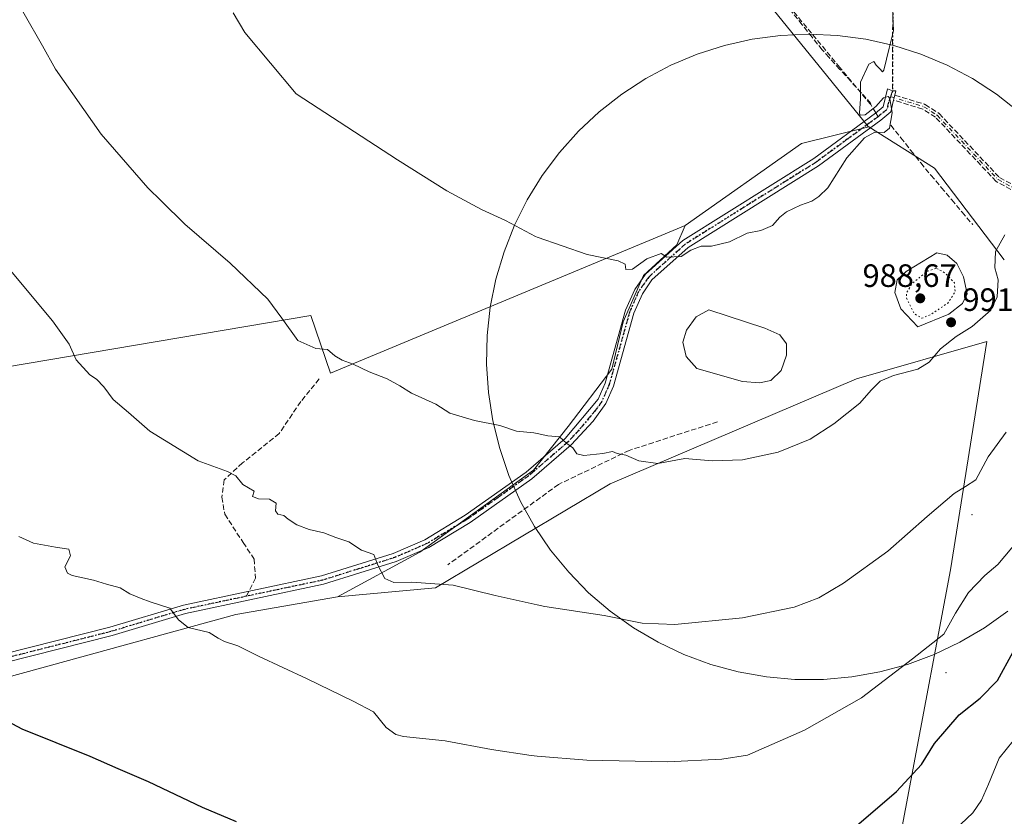
# Model space of a CAD drawing. Units: metres. Extents: x 593647 to 597085, y 4740635 to 4742996.
# Drawn here: x 594242 to 594547, y 4741779 to 4742025 of the extents above; entities that cross this region are included whole.
import ezdxf

# ---------------------------------------------------------------- set-up
doc = ezdxf.new("R2010")
doc.units = ezdxf.units.M
doc.header["$MEASUREMENT"] = 0
for name, pattern in [('DGN Style 3', [2.307223458686699, 1.648016756204785, -0.6592067024819142]), ('DGN Style 4', [2.6384748266838614, 1.318413404963828, -0.6592067024819142, 0.001648016756204785, -0.6592067024819142]), ('DGN Style 5', [1.1536117293433497, 0.4944050268614355, -0.6592067024819142])]:
    doc.linetypes.add(name, pattern=pattern)
for name, color, linetype, lineweight in [('Arbolado forestal CxS', 92, 'Continuous', 0), ('Camino eje', 30, 'DGN Style 4', 13), ('Centroide de Edificación ligera', 7, 'Continuous', 0), ('Cultivos herbáceos CxS', 92, 'Continuous', 0), ('Curva de nivel maestra', 30, 'Continuous', 30), ('Curva de nivel normal', 30, 'Continuous', 0), ('Curva de nivel normal depresión', 30, 'DGN Style 5', 0), ('Espacio natural protegido', 121, 'Continuous', 13), ('Espacio natural protegido CxS', 121, 'Continuous', 0), ('Estanque Cxs', 5, 'Continuous', 0), ('Muro lineal', 1, 'DGN Style 3', 13), ('Pastizal CxS', 92, 'Continuous', 0), ('Pista no pavimentada Cxs', 111, 'Continuous', 0), ('Pista no pavimentada eje', 91, 'DGN Style 4', 0), ('Punto de cota en terreno', 7, 'Continuous', 0), ('Ruta', 7, 'DGN Style 5', 30), ('Rótulo de punto de cota en terreno', 7, 'Continuous', 0), ('Senda', 7, 'DGN Style 3', 0), ('Senda no paivmentada conexión', 7, 'DGN Style 3', 0)]:
    doc.layers.add(name, color=color, linetype=linetype, lineweight=lineweight)
doc.styles.add('Style-Arial', font='txt')

# ---------------------------------------------------------------- blocks, each defined once
blk = doc.blocks.new('5PATER')
at = {"layer": 'Punto de cota en terreno', "linetype": 'Continuous', "lineweight": 0}
h = blk.add_hatch(color=51, dxfattribs=at)
edge = h.paths.add_edge_path()
edge.add_ellipse((0, 0), major_axis=(-0.1095731443231308, -0.1110710700762829), ratio=0.9994222409660322, start_angle=0, end_angle=360)

msp = doc.modelspace()

# ---------------------------------------------------------------- linework, layer by layer
at = {"layer": 'Arbolado forestal CxS', "color": 92, "linetype": 'Continuous', "lineweight": 0}
for points in [[(594079.7713000001, 4741902.9257, 969.5489999999991), (594098.8618999999, 4741899.388300001, 971.5286999999954), (594108.9354999998, 4741897.521500001, 972.3775000000023), (594146.7390999999, 4741898.6021, 975.4888000000066), (594203.1946999999, 4741911.8433, 980.4597000000067), (594332.0736999996, 4741933.6657, 990.7353000000004), (594338.2247000001, 4741915.804500001, 989.5219999999972), (594448.1180999996, 4741961.5579, 995.798299999995), (594445.5773, 4741955.540899999, 995.3954999999987), (594435.2701000003, 4741946.026900001, 994.8773999999976), (594428.9275000002, 4741931.755899999, 993.8006000000023), (594425.3592999997, 4741917.088500001, 992.5160999999936), (594411.8805000001, 4741899.2499, 990.5546000000032), (594401.1769000003, 4741885.771700001, 989.1407999999938), (594365.8953, 4741860.401500001, 986.0809000000008), (594340.4086999996, 4741846.523499999, 983.5359000000027), (594308.9013, 4741841.070499999, 981.3117000000057), (594194.5192999998, 4741809.613700001, 973.2409999999946), (594189.4216999998, 4741808.4257, 973.0390999999945), (594143.9231000004, 4741797.825300001, 970.2920000000014), (594100.5632999997, 4741793.551899999, 967.4364999999962), (594008.7861000003, 4741788.195699999, 959.4274000000006)], [(594079.7713000001, 4741902.9257, 969.5489999999991), (594098.8618999999, 4741899.388300001, 971.5286999999954), (594108.9354999998, 4741897.521500001, 972.3775000000023), (594146.7390999999, 4741898.6021, 975.4888000000066), (594203.1946999999, 4741911.8433, 980.4597000000067), (594332.0736999996, 4741933.6657, 990.7353000000004), (594338.2247000001, 4741915.804500001, 989.5219999999972), (594448.1180999996, 4741961.5579, 995.798299999995)], [(594448.1180999996, 4741961.5579, 995.798299999995), (594445.5773, 4741955.540899999, 995.3954999999987), (594435.2701000003, 4741946.026900001, 994.8773999999976), (594428.9275000002, 4741931.755899999, 993.8006000000023), (594425.3592999997, 4741917.088500001, 992.5160999999936), (594411.8805000001, 4741899.2499, 990.5546000000032), (594401.1769000003, 4741885.771700001, 989.1407999999938), (594365.8953, 4741860.401500001, 986.0809000000008), (594340.4086999996, 4741846.523499999, 983.5359000000027)], [(594340.4086999996, 4741846.523499999, 983.5359000000027), (594308.9013, 4741841.070499999, 981.3117000000057), (594194.5192999998, 4741809.613700001, 973.2409999999946), (594189.4216999998, 4741808.4257, 973.0390999999945), (594143.9231000004, 4741797.825300001, 970.2920000000014), (594100.5632999997, 4741793.551899999, 967.4364999999962), (594008.7861000003, 4741788.195699999, 959.4274000000006), (593924.3701, 4741784.004899999, 950.3062000000064)]]:
    msp.add_polyline3d(points, dxfattribs=at)
at = {"layer": 'Camino eje', "color": 30, "linetype": 'DGN Style 4', "lineweight": 13}
msp.add_polyline3d([(594511.8075000001, 4742001.502499999, 995.777700000006), (594522.1001000004, 4741998.360099999, 993.9314000000013), (594526.2600999996, 4741995.700099999, 993.4376000000049), (594545.1001000004, 4741975.7601, 990.8656000000047), (594549.5000999998, 4741973.4301, 990.3029999999999), (594551.9301000005, 4741974.090100001, 990.0910000000005), (594554.5900999998, 4741976.690099999, 989.8888000000006), (594573.2401000002, 4742016.800100001, 986.4504000000015), (594574.2500999998, 4742022.610099999, 985.8399999999965), (594573.6401000004, 4742044.1601, 985.3359999999958), (594575.0601000005, 4742049.2601, 985.6879000000046), (594578.0000999998, 4742053.970100001, 985.2474999999978), (594588.4501, 4742067.3101, 981.8459000000003), (594599.7500999998, 4742086.860099999, 980.6506999999983), (594606.0000999998, 4742095.870100001, 980.366399999999), (594628.4901000002, 4742112.0101, 978.8427999999985)], dxfattribs=at)
at = {"layer": 'Centroide de Edificación ligera', "color": 7, "linetype": 'Continuous', "lineweight": 0}
for p in [(594537, 4741872, 983.9303000000073), (594529, 4741823, 978.6092000000064)]:
    msp.add_point(p, dxfattribs=at)
at = {"layer": 'Cultivos herbáceos CxS', "color": 92, "linetype": 'Continuous', "lineweight": 0, "extrusion": (0.0495853403616176, -0.0821894809110356, 0.9953824306510525), "elevation": -359272.246548283, "flags": 128}
msp.add_lwpolyline([(2958635.44530614, 3735950.481986687), (2958614.865660366, 3735956.930667237), (2958570.877565739, 3735953.799046278)], dxfattribs=at)
at = {"layer": 'Cultivos herbáceos CxS', "color": 92, "linetype": 'Continuous', "lineweight": 0}
for points in [[(594244.5380999995, 4742250.9691, 996.8059999999969), (594248.3104999998, 4742199.9101, 995.2924999999959), (594334.4225000005, 4742222.022299999, 1003.185400000002), (594349.2039000001, 4742218.540100001, 1003.866599999994), (594359.7235000003, 4742200.3247, 1003.904399999999), (594362.8317, 4742171.165899999, 1002.792499999996), (594382.2465000004, 4742156.6799, 1003.017099999997), (594425.0676999995, 4742159.558900001, 1003.4853), (594435.0415000003, 4742149.7105, 1002.971600000005), (594456.2987000003, 4742129.8509, 1001.801800000001), (594468.1227000002, 4742114.7849, 1000.594299999997), (594474.0056999996, 4742073.610900001, 999.3139999999986), (594471.3847000003, 4742033.4981, 998.466499999995), (594504.8139000004, 4741992.2709, 995.4890000000015), (594505.1092999997, 4741992.084899999, 995.4799000000058), (594484.1722999997, 4741986.950099999, 996.0988999999972), (594448.1180999996, 4741961.5579, 995.798299999995), (594338.2247000001, 4741915.804500001, 989.5219999999972), (594332.0736999996, 4741933.6657, 990.7353000000004), (594203.1946999999, 4741911.8433, 980.4597000000067), (594146.7390999999, 4741898.6021, 975.4888000000066), (594108.9354999998, 4741897.521500001, 972.3775000000023), (594098.8618999999, 4741899.388300001, 971.5286999999954), (594079.7713000001, 4741902.9257, 969.5489999999991)], [(594505.1092999997, 4741992.084899999, 995.4799000000058), (594504.8139000004, 4741992.2709, 995.4890000000015), (594471.3847000003, 4742033.4981, 998.466499999995), (594474.0056999996, 4742073.610900001, 999.3139999999986), (594468.1227000002, 4742114.7849, 1000.594299999997), (594456.2987000003, 4742129.8509, 1001.801800000001), (594435.0415000003, 4742149.7105, 1002.971600000005), (594425.0676999995, 4742159.558900001, 1003.4853), (594382.2465000004, 4742156.6799, 1003.017099999997), (594362.8317, 4742171.165899999, 1002.792499999996), (594359.7235000003, 4742200.3247, 1003.904399999999), (594349.2039000001, 4742218.540100001, 1003.866599999994), (594334.4225000005, 4742222.022299999, 1003.185400000002), (594248.3104999998, 4742199.9101, 995.2924999999959), (594244.5380999995, 4742250.9691, 996.8059999999969)], [(594079.7713000001, 4741902.9257, 969.5489999999991), (594098.8618999999, 4741899.388300001, 971.5286999999954), (594108.9354999998, 4741897.521500001, 972.3775000000023), (594146.7390999999, 4741898.6021, 975.4888000000066), (594203.1946999999, 4741911.8433, 980.4597000000067), (594332.0736999996, 4741933.6657, 990.7353000000004), (594338.2247000001, 4741915.804500001, 989.5219999999972), (594448.1180999996, 4741961.5579, 995.798299999995)], [(594008.7861000003, 4741788.195699999, 959.4274000000006), (594100.5632999997, 4741793.551899999, 967.4364999999962), (594143.9231000004, 4741797.825300001, 970.2920000000014), (594189.4216999998, 4741808.4257, 973.0390999999945), (594194.5192999998, 4741809.613700001, 973.2409999999946), (594308.9013, 4741841.070499999, 981.3117000000057), (594340.4086999996, 4741846.523499999, 983.5359000000027), (594370.7956999998, 4741849.276500001, 985.2915000000067), (594424.8509000001, 4741881.546900001, 989.5145000000049), (594501.2534999996, 4741914.0701, 991.2418000000034), (594541.6886999998, 4741925.658700001, 989.1857000000019), (594530.3591, 4741854.928900001, 982.584600000002), (594505.7903000005, 4741724.320499999, 969.3217000000004)], [(594532.3265000005, 4741588.893100001, 950.5973999999987), (594511.2679000003, 4741592.262900001, 952.612500000003), (594473.7982999999, 4741596.426700001, 954.3815999999933), (594412.3888999998, 4741605.7949, 955.1545999999945), (594384.1889000004, 4741616.288100001, 956.2185000000027), (594373.2953000005, 4741681.860900001, 965.0791000000027), (594462.1475000001, 4741672.7543, 964.915599999993), (594501.8835000005, 4741672.5189, 963.4545999999974), (594508.9347000001, 4741677.141899999, 963.2853000000032), (594505.7903000005, 4741724.320499999, 969.3217000000004), (594530.3591, 4741854.928900001, 982.584600000002), (594541.6886999998, 4741925.658700001, 989.1857000000019), (594501.2534999996, 4741914.0701, 991.2418000000034), (594424.8509000001, 4741881.546900001, 989.5145000000049), (594370.7956999998, 4741849.276500001, 985.2915000000067), (594340.4086999996, 4741846.523499999, 983.5359000000027)], [(594340.4086999996, 4741846.523499999, 983.5359000000027), (594308.9013, 4741841.070499999, 981.3117000000057), (594194.5192999998, 4741809.613700001, 973.2409999999946), (594189.4216999998, 4741808.4257, 973.0390999999945), (594143.9231000004, 4741797.825300001, 970.2920000000014), (594100.5632999997, 4741793.551899999, 967.4364999999962), (594008.7861000003, 4741788.195699999, 959.4274000000006), (593924.3701, 4741784.004899999, 950.3062000000064)]]:
    msp.add_polyline3d(points, dxfattribs=at)
at = {"layer": 'Curva de nivel maestra', "color": 30, "linetype": 'Continuous', "lineweight": 30, "elevation": 975, "flags": 128}
for points in [[(594492.5199999996, 4741768.200099999), (594513.5899999999, 4741786.1801), (594521.3799999999, 4741794.600099999), (594525.4100000003, 4741801.130100001), (594533.04, 4741809.950099999), (594539.5899999999, 4741815.090100001), (594544.9000000004, 4741820.610099999), (594549.8300000001, 4741829.540100001)], [(594230.8799999999, 4741811.8201), (594242.5700000003, 4741805.640100001), (594263.5800000001, 4741797.220100001), (594272.25, 4741793.3201), (594281.7000000002, 4741789.300100001), (594298.3799999999, 4741781.350099999), (594308.9699999997, 4741776.960100001)]]:
    msp.add_lwpolyline(points, dxfattribs=at)
at = {"layer": 'Curva de nivel normal', "color": 30, "linetype": 'Continuous', "lineweight": 0, "flags": 128}
for points, elevation in [([(594237.54, 4742037.1801), (594248.9400000004, 4742017.2301), (594252.9800000006, 4742010.020099999), (594267.1600000003, 4741989.9001), (594281.5800000001, 4741973.2501), (594285.8499999996, 4741969.140100001), (594293.0199999996, 4741962.0001), (594307.0899999999, 4741949.9001), (594318.7400000002, 4741938.780099999), (594323.0899999999, 4741932.9001), (594328.0999999996, 4741925.920100001), (594333.6799999997, 4741923.5001), (594337.25, 4741923.120100001), (594339.5999999996, 4741921.210100001), (594341.8200000003, 4741919.800100001), (594345.2699999996, 4741918.600099999), (594350.2199999997, 4741916.1801), (594355.7999999998, 4741914.090100001), (594359.6500000004, 4741911.940099999), (594363.2800000003, 4741909.5801), (594370.8899999997, 4741906.1801), (594375.1600000003, 4741903.450099999), (594382.7999999998, 4741901.120100001), (594390.7199999997, 4741899.600099999), (594395.9000000004, 4741897.880100001), (594401.2400000002, 4741897.3201), (594402.2834999999, 4741897.106100001), (594405.5800000001, 4741896.4301), (594409.2000000002, 4741896.090100001), (594411.4100000003, 4741893.9801), (594413.3700000001, 4741892.6801), (594414.5599999996, 4741890.860099999), (594416.7400000002, 4741890.300100001), (594422.6299999999, 4741890.960100001), (594425.6399999997, 4741891.5001), (594427.0700000003, 4741890.9101), (594429.7699999996, 4741890.420100001), (594433.8200000003, 4741888.6801), (594439.6699999999, 4741887.800100001), (594448.0599999996, 4741889.360099999), (594456.5099999999, 4741888.640100001), (594465.9500000002, 4741888.9301), (594476.9299999997, 4741891.380100001), (594486.8300000001, 4741895.380100001), (594494.25, 4741900.0701), (594502.25, 4741906.5701), (594505.75, 4741910.5001), (594508.5999999996, 4741913.290100001), (594512.7599999999, 4741915.140100001), (594520.2599999999, 4741917.020099999), (594523.7999999998, 4741919.2401), (594527.2300000006, 4741923.4001), (594532.1399999997, 4741927.210100001), (594537.1100000005, 4741930.2501), (594542.8499999996, 4741935.290100001), (594544.8799999999, 4741939.5001), (594545.1399999997, 4741944.7501), (594544.1500000004, 4741948.440099999), (594544.29, 4741953.4801), (594547.2000000002, 4741958.690099999)], 990.0000000000002), ([(594308, 4742027.440099999), (594311.6699999999, 4742021.3101), (594327.5800000001, 4742002.340100001), (594358.9400000004, 4741981.950099999), (594374.2800000003, 4741972.3301), (594385.0199999996, 4741966.520099999), (594392.4699999997, 4741963.110099999), (594401.7199999997, 4741958.130100001), (594402.2834999999, 4741957.9334), (594417.7599999999, 4741952.530099999), (594427.3399999999, 4741950.630100001), (594429.5800000001, 4741949.5801), (594429.7599999999, 4741947.890100001), (594431.8300000001, 4741948.0701), (594436.2800000003, 4741951.190099999), (594440.7100000001, 4741952.9101), (594442.4500000002, 4741951.7401), (594446.8799999999, 4741951.920100001), (594449.8600000005, 4741953.890100001), (594453.0499999998, 4741955.1801), (594456.2800000003, 4741955.170100001), (594461.8899999997, 4741956.450099999), (594467.3200000003, 4741959.1801), (594471.5800000001, 4741959.960100001), (594475.25, 4741961.540100001), (594477.4600000001, 4741964.1801), (594479.54, 4741965.8101), (594483.8700000001, 4741967.850099999), (594487.3499999996, 4741969.120100001), (594489.5800000001, 4741970.530099999), (594492.3799999999, 4741973.2401), (594498.2400000002, 4741982.5001), (594503.7000000002, 4741988.7601), (594506.9699999997, 4741990.4901), (594509.8099999996, 4741990.3301), (594511.5, 4741991.700099999), (594512.2599999999, 4741996.440099999), (594511.6200000001, 4742000.920100001), (594511.0499999998, 4742001.5001), (594509.6399999997, 4742001.1501), (594507.25, 4741998.420100001), (594503.9100000003, 4741995.890100001), (594502.4199999999, 4741995.7501), (594502.1399999997, 4741996.4001), (594502.4699999997, 4742000.7601), (594502.4699999997, 4742005.970100001), (594505.0999999996, 4742011.5601), (594506.5700000003, 4742012.4101), (594507.2999999998, 4742011.2601), (594508.4299999997, 4742010.0601), (594509.25, 4742009.120100001), (594509.7000000002, 4742009.690099999), (594511.3799999999, 4742016.540100001), (594512.7300000006, 4742021.870100001), (594512.4500000002, 4742028.870100001)], 995), ([(594238.4600000001, 4741948.2601), (594252.0899999999, 4741932.0101), (594257.1900000004, 4741924.8201), (594259.3799999999, 4741919.960100001), (594263.6299999999, 4741915.290100001), (594265.6399999997, 4741913.960100001), (594267.9500000002, 4741911.5701), (594270.8600000005, 4741907.6501), (594275.5599999996, 4741903.6501), (594282.1900000004, 4741897.8201), (594297.1500000004, 4741888.640100001), (594306.3099999996, 4741885.390100001), (594308.8200000003, 4741884.0601), (594311.0800000001, 4741881.370100001), (594314.5199999996, 4741879.300100001), (594313.9800000006, 4741877.5801), (594315.8799999999, 4741876.850099999), (594319.2999999998, 4741876.7501), (594321.3200000003, 4741875.520099999), (594321.1399999997, 4741873.1801), (594321.8600000005, 4741872.170100001), (594323.7300000006, 4741871.770099999), (594325.0899999999, 4741870.600099999), (594327.7300000006, 4741868.880100001), (594331.5700000003, 4741867.4101), (594336.1600000003, 4741866.3301), (594339.8200000003, 4741864.940099999), (594343.9100000003, 4741863.550100001), (594347.7999999998, 4741860.960100001), (594351.5999999996, 4741859.690099999), (594352.9199999999, 4741856.300100001), (594355.0300000003, 4741852.2401), (594357.8200000003, 4741851.0001), (594363.4400000004, 4741851.0701), (594376.2100000001, 4741850.120100001), (594389.29, 4741846.9001), (594402.2834999999, 4741844.0681), (594404.6600000003, 4741843.550100001), (594423.0300000003, 4741840.720100001), (594434.7800000003, 4741838.4001), (594444.9100000003, 4741837.950099999), (594465.9100000003, 4741840.030099999), (594481.9100000003, 4741843.280099999), (594489.5800000001, 4741846.190099999), (594497.25, 4741850.790100001), (594510.9199999999, 4741860.6501), (594523.0999999996, 4741871.440099999), (594531.5300000003, 4741878.520099999), (594535.0599999996, 4741880.7301), (594538.1799999997, 4741882.8201), (594542.0199999996, 4741889.850099999), (594547.5899999999, 4741897.5801)], 985), ([(594241.5599999996, 4741865.2301), (594246.1500000004, 4741863.1501), (594252.9400000004, 4741861.870100001), (594257.1200000001, 4741861.3201), (594257.5999999996, 4741859.2301), (594255.8700000001, 4741855.770099999), (594256.6799999997, 4741853.880100001), (594258.1200000001, 4741853.170100001), (594264.7800000003, 4741851.7401), (594268.8300000001, 4741850.460100001), (594273.0499999998, 4741849.300100001), (594275.9900000002, 4741847.450099999), (594279.4800000006, 4741846.0601), (594282.3099999996, 4741844.940099999), (594288.4000000004, 4741843.030099999), (594291.0999999996, 4741839.390100001), (594294.0899999999, 4741837.020099999), (594300.5599999996, 4741835.4301), (594303.3600000005, 4741833.7501), (594305.3899999997, 4741832.710100001), (594309.4600000001, 4741831.3201), (594315.8600000005, 4741828.100099999), (594330.9600000001, 4741821.1601), (594345.1900000004, 4741814.190099999), (594351.5, 4741810.9101), (594355.4800000006, 4741806.0601), (594358.4100000003, 4741803.9001), (594360.8600000005, 4741803.280099999), (594373.7000000002, 4741801.940099999), (594388.0899999999, 4741799.200099999), (594400.3799999999, 4741797.340100001), (594402.2834999999, 4741797.189400001), (594417.6799999997, 4741795.970100001), (594442.6500000004, 4741795.370100001), (594459.4500000002, 4741796.2401), (594467.4800000006, 4741797.440099999), (594485.0800000001, 4741805.2301), (594502.75, 4741815.280099999), (594518.5899999999, 4741827.340100001), (594528.2599999999, 4741834.9801), (594531.9199999999, 4741841.440099999), (594535.9199999999, 4741847.9001), (594541.0700000003, 4741853.090100001), (594545.0300000003, 4741856.5701), (594552.1100000005, 4741864.9301)], 980), ([(594533.5499999998, 4741776.0701), (594537.3300000001, 4741779.5801), (594539.9500000002, 4741783.520099999), (594542.1799999997, 4741788.540100001), (594545.4299999997, 4741796.540100001), (594549.8200000003, 4741801.870100001)], 970)]:
    msp.add_lwpolyline(points, dxfattribs=dict(at, elevation=elevation))
at = {"layer": 'Curva de nivel normal depresión', "color": 30, "linetype": 'DGN Style 5', "lineweight": 0, "elevation": 990, "flags": 128}
msp.add_lwpolyline([(594525.8799999999, 4741948.3201), (594522.9699999997, 4741947.2601), (594518.5, 4741943.600099999), (594516.8099999996, 4741940.7601), (594516.75, 4741939.1601), (594519.1200000001, 4741934.210100001), (594521.5, 4741932.860099999), (594524.1699999999, 4741933.890100001), (594529.5599999996, 4741937.540100001), (594531.8099999996, 4741940.950099999), (594531.5899999999, 4741943.7501), (594528.7699999996, 4741946.840100001), (594525.8799999999, 4741948.3201)], dxfattribs=at)
at = {"layer": 'Espacio natural protegido', "color": 121, "linetype": 'Continuous', "lineweight": 13, "flags": 128}
for points in [[(594490.9650000005, 4741820.9182), (594482.1184000017, 4741820.9182), (594473.306300002, 4741821.700099999), (594464.5978000008, 4741823.257700002), (594456.0610999995, 4741825.578900001), (594447.7629000003, 4741828.645400003), (594439.7683000007, 4741832.4334), (594432.1397000003, 4741836.913100002), (594424.936800001, 4741842.049499999), (594418.2161000017, 4741847.802400002), (594412.0302000009, 4741854.126800003), (594406.4274000007, 4741860.9731), (594401.4515000012, 4741868.287800001), (594397.1417000015, 4741876.013600001), (594393.5314999998, 4741884.090200001), (594390.6493000013, 4741892.454099999), (594388.5175000011, 4741901.0401), (594387.152900001, 4741909.780900001), (594386.5662000005, 4741918.6081), (594386.7619000013, 4741927.452600002), (594387.7385, 4741936.245200003), (594389.4884000013, 4741944.917099999), (594391.9977999999, 4741953.400399999), (594395.2472000006, 4741961.628699998), (594399.2110999998, 4741969.537600001), (594403.8585, 4741977.065199999), (594409.1530000007, 4741984.152700001), (594415.0532000014, 4741990.744499999), (594421.5128000015, 4741996.789), (594428.4814000003, 4742002.238999999), (594435.904400002, 4742007.051800001), (594443.7237000003, 4742011.189699999), (594451.8781000011, 4742014.620300001), (594460.3038000019, 4742017.316799998), (594468.9348000007, 4742019.2581), (594477.7037000018, 4742020.429000001), (594486.5417, 4742020.8203), (594495.3797000003, 4742020.429000001), (594504.1486000014, 4742019.2581), (594512.7796000001, 4742017.316799998), (594521.205300001, 4742014.620300001), (594529.3597000017, 4742011.189699999), (594537.1790000001, 4742007.051800001), (594544.6020000017, 4742002.238999999), (594551.5706000006, 4741996.789)], [(594548.146600001, 4741842.049499999), (594540.9437000018, 4741836.913100002), (594533.3151000014, 4741832.4334), (594525.3204000008, 4741828.645400003), (594517.0223000003, 4741825.578900001), (594508.4856000014, 4741823.257700002), (594499.7771000002, 4741821.700099999), (594490.9650000005, 4741820.9182)]]:
    msp.add_lwpolyline(points, dxfattribs=at)
at = {"layer": 'Espacio natural protegido CxS', "color": 121, "linetype": 'Continuous', "lineweight": 0, "flags": 128}
msp.add_lwpolyline([(594548.1466000006, 4741842.049500001), (594540.9436999991, 4741836.913100001), (594533.3151000009, 4741832.433399999), (594525.3204000002, 4741828.645400002), (594517.0222999997, 4741825.5789), (594508.4856000007, 4741823.257700001), (594499.7770999996, 4741821.700099999), (594490.9649999999, 4741820.918199999), (594482.1184000011, 4741820.918199999), (594473.3062999992, 4741821.700099999), (594464.5978000002, 4741823.257700001), (594456.0610999989, 4741825.5789), (594447.7628999997, 4741828.645400002), (594439.7683000001, 4741832.433399999), (594432.1396999997, 4741836.913100001), (594424.9368000004, 4741842.049500001), (594418.216099999, 4741847.802400001), (594412.0302000003, 4741854.126800002), (594406.4274000003, 4741860.973099999), (594401.4515000007, 4741868.2878), (594397.1416999988, 4741876.0136), (594393.5314999992, 4741884.0902), (594390.6493000007, 4741892.454100001), (594388.5175000007, 4741901.0401), (594387.1529000006, 4741909.780899999), (594386.5661999999, 4741918.608100001), (594386.7619000007, 4741927.452600001), (594387.7384999993, 4741936.245200002), (594389.4884000008, 4741944.917099998), (594391.9977999993, 4741953.400400001), (594395.2472, 4741961.628699998), (594399.2110999993, 4741969.537599999), (594403.8584999995, 4741977.065199999), (594409.1530000002, 4741984.152700001), (594415.0532000008, 4741990.744499999), (594421.5127999987, 4741996.789000001), (594428.4813999997, 4742002.239), (594435.9044000013, 4742007.0518), (594443.7236999997, 4742011.1897), (594451.8781000006, 4742014.620300001), (594460.3037999991, 4742017.316799999), (594468.9348000002, 4742019.258099999), (594477.7037000012, 4742020.429000001), (594486.5416999994, 4742020.8203), (594495.3796999997, 4742020.429000001), (594504.1486000008, 4742019.258099999), (594512.7795999995, 4742017.316799999), (594521.2053000004, 4742014.620300001), (594529.3596999989, 4742011.1897), (594537.1789999995, 4742007.0518), (594544.601999999, 4742002.239), (594551.5706, 4741996.789000001)], dxfattribs=at)
at = {"layer": 'Estanque Cxs', "color": 5, "linetype": 'Continuous', "lineweight": 0}
for points in [[(594529.9001000002, 4741934.090100001, 990.5106999999989), (594520.2401000002, 4741930.190099999, 990.9170000000014), (594514.9801000003, 4741935.7401, 991.1465999999928), (594513.1300999997, 4741940.8101, 991.7330999999976), (594513.8201000001, 4741944.7501, 991.9312999999967), (594516.6300999997, 4741947.3301, 991.9550000000017), (594526.1601, 4741953.100099999, 991.6370000000024), (594529.3000999996, 4741952.350099999, 991.5494000000036), (594532.3901000004, 4741949.8101, 991.3583000000071), (594534.4401000004, 4741945.6501, 991.0826999999991), (594535.5500999996, 4741940.4301, 990.955700000006), (594534.0500999996, 4741937.4301, 990.6299)], [(594474.7001, 4741913.5001, 992.0630999999995), (594471.1501000002, 4741912.870100001, 991.9361999999965), (594465.9101, 4741913.280099999, 992.0163000000031), (594451.8000999996, 4741917.2301, 992.1683000000049), (594448.4801000003, 4741921.0101, 992.2529000000068), (594447.4600999998, 4741925.380100001, 992.2958999999975), (594448.5701000001, 4741929.100099999, 992.370299999995), (594451.5201000003, 4741933.290100001, 992.4045999999945), (594455.4901000002, 4741935.420100001, 992.4422000000051), (594472.8101000005, 4741929.800100001, 992.4085000000051), (594477.5100999996, 4741927.6801, 992.6457999999985), (594479.5201000003, 4741924.9001, 992.5544999999984), (594479.5900999998, 4741921.340100001, 992.2642999999954), (594477.9401000004, 4741916.690099999, 992.0243000000047)]]:
    msp.add_polyline3d(points, close=True, dxfattribs=at)
for points in [[(594529.9001000002, 4741934.090100001, 990.5106999999989), (594520.2401000002, 4741930.190099999, 990.9170000000014), (594514.9801000003, 4741935.7401, 991.1465999999928), (594513.1300999997, 4741940.8101, 991.7330999999976), (594513.8201000001, 4741944.7501, 991.9312999999967), (594516.6300999997, 4741947.3301, 991.9550000000017), (594526.1601, 4741953.100099999, 991.6370000000024), (594529.3000999996, 4741952.350099999, 991.5494000000036), (594532.3901000004, 4741949.8101, 991.3583000000071), (594534.4401000004, 4741945.6501, 991.0826999999991), (594535.5500999996, 4741940.4301, 990.955700000006), (594534.0500999996, 4741937.4301, 990.6299), (594529.9001000002, 4741934.090100001, 990.5106999999989)], [(594474.7001, 4741913.5001, 992.0630999999995), (594471.1501000002, 4741912.870100001, 991.9361999999965), (594465.9101, 4741913.280099999, 992.0163000000031), (594451.8000999996, 4741917.2301, 992.1683000000049), (594448.4801000003, 4741921.0101, 992.2529000000068), (594447.4600999998, 4741925.380100001, 992.2958999999975), (594448.5701000001, 4741929.100099999, 992.370299999995), (594451.5201000003, 4741933.290100001, 992.4045999999945), (594455.4901000002, 4741935.420100001, 992.4422000000051), (594472.8101000005, 4741929.800100001, 992.4085000000051), (594477.5100999996, 4741927.6801, 992.6457999999985), (594479.5201000003, 4741924.9001, 992.5544999999984), (594479.5900999998, 4741921.340100001, 992.2642999999954), (594477.9401000004, 4741916.690099999, 992.0243000000047), (594474.7001, 4741913.5001, 992.0630999999995)]]:
    msp.add_polyline3d(points, dxfattribs=at)
at = {"layer": 'Muro lineal', "color": 1, "linetype": 'DGN Style 3', "lineweight": 13}
for points in [[(594505.7200999996, 4741999.350099999, 996.0445999999939), (594502.8000999996, 4742002.5601, 996.2896000000038), (594499.4600999998, 4742006.2501, 996.0393000000041), (594496.1001000004, 4742009.9301, 996.7501999999951), (594492.7301000003, 4742013.630100001, 997.5400999999983), (594490.6401000004, 4742016.0001, 997.6339000000008), (594487.4700999996, 4742019.850099999, 998.0455999999976), (594484.3701, 4742023.770099999, 999.6563000000025), (594481.2401000002, 4742027.670100001, 999.6073000000034)], [(594511.8501000004, 4741992.600099999, 999.8718999999984), (594514.9600999998, 4741988.720100001, 997.7863999999972), (594518.0401, 4741984.8201, 996.4045000000042), (594521.1700999998, 4741980.9301, 994.6863000000012), (594524.3101000005, 4741977.130100001, 994.0230000000012), (594527.5301000001, 4741973.340100001, 993.2348000000056), (594530.7500999998, 4741969.540100001, 992.5381999999954), (594533.9600999998, 4741965.7401, 992.3049000000028), (594537.1700999998, 4741961.940099999, 993.9300999999978), (594537.3501000004, 4741961.7301, 993.9661999999954)], [(594458.1401000004, 4741900.7501, 994.6325999999973), (594430.8300999999, 4741891.9101, 991.7400999999956), (594408.8501000004, 4741881.3301, 995.2670000000071), (594374.5301000001, 4741856.420100001, 988.1404999999941)]]:
    msp.add_polyline3d(points, dxfattribs=at)
at = {"layer": 'Pastizal CxS', "color": 92, "linetype": 'Continuous', "lineweight": 0, "extrusion": (0.0495853403616176, -0.0821894809110356, 0.9953824306510525), "elevation": -359272.246548283, "flags": 128}
msp.add_lwpolyline([(2958635.44530614, 3735950.481986687), (2958614.865660366, 3735956.930667237), (2958570.877565739, 3735953.799046278)], dxfattribs=at)
at = {"layer": 'Pastizal CxS', "color": 92, "linetype": 'Continuous', "lineweight": 0, "extrusion": (0.1243027193915425, -0.004988162584803354, 0.9922318036557259), "elevation": 51232.52109950437, "flags": 128}
msp.add_lwpolyline([(4762016.358974849, -400626.6027811849), (4762004.431482807, -400647.5476533553), (4761976.892580708, -400670.5069502133)], dxfattribs=at)
at = {"layer": 'Pastizal CxS', "color": 92, "linetype": 'Continuous', "lineweight": 0}
for points in [[(594547.0549, 4741950.9035, 990.0181000000011), (594525.3964999998, 4741979.333699999, 992.874299999996), (594505.1092999997, 4741992.084899999, 995.4799000000058), (594504.8139000004, 4741992.2709, 995.4890000000015), (594471.3847000003, 4742033.4981, 998.466499999995), (594474.0056999996, 4742073.610900001, 999.3139999999986), (594468.1227000002, 4742114.7849, 1000.594299999997), (594456.2987000003, 4742129.8509, 1001.801800000001), (594435.0415000003, 4742149.7105, 1002.971600000005), (594425.0676999995, 4742159.558900001, 1003.4853), (594382.2465000004, 4742156.6799, 1003.017099999997), (594362.8317, 4742171.165899999, 1002.792499999996), (594359.7235000003, 4742200.3247, 1003.904399999999), (594349.2039000001, 4742218.540100001, 1003.866599999994), (594334.4225000005, 4742222.022299999, 1003.185400000002), (594248.3104999998, 4742199.9101, 995.2924999999959), (594244.5380999995, 4742250.9691, 996.8059999999969)], [(594505.1092999997, 4741992.084899999, 995.4799000000058), (594504.8139000004, 4741992.2709, 995.4890000000015), (594471.3847000003, 4742033.4981, 998.466499999995), (594474.0056999996, 4742073.610900001, 999.3139999999986), (594468.1227000002, 4742114.7849, 1000.594299999997), (594456.2987000003, 4742129.8509, 1001.801800000001), (594435.0415000003, 4742149.7105, 1002.971600000005), (594425.0676999995, 4742159.558900001, 1003.4853), (594382.2465000004, 4742156.6799, 1003.017099999997), (594362.8317, 4742171.165899999, 1002.792499999996), (594359.7235000003, 4742200.3247, 1003.904399999999), (594349.2039000001, 4742218.540100001, 1003.866599999994), (594334.4225000005, 4742222.022299999, 1003.185400000002), (594248.3104999998, 4742199.9101, 995.2924999999959), (594244.5380999995, 4742250.9691, 996.8059999999969)], [(594505.7903000005, 4741724.320499999, 969.3217000000004), (594530.3591, 4741854.928900001, 982.584600000002), (594541.6886999998, 4741925.658700001, 989.1857000000019), (594501.2534999996, 4741914.0701, 991.2418000000034), (594424.8509000001, 4741881.546900001, 989.5145000000049), (594370.7956999998, 4741849.276500001, 985.2915000000067), (594340.4086999996, 4741846.523499999, 983.5359000000027), (594365.8953, 4741860.401500001, 986.0809000000008), (594401.1769000003, 4741885.771700001, 989.1407999999938), (594411.8805000001, 4741899.2499, 990.5546000000032), (594425.3592999997, 4741917.088500001, 992.5160999999936), (594428.9275000002, 4741931.755899999, 993.8006000000023), (594435.2701000003, 4741946.026900001, 994.8773999999976), (594445.5773, 4741955.540899999, 995.3954999999987), (594448.1180999996, 4741961.5579, 995.798299999995), (594484.1722999997, 4741986.950099999, 996.0988999999972), (594505.1092999997, 4741992.084899999, 995.4799000000058), (594525.3964999998, 4741979.333699999, 992.874299999996), (594547.0549, 4741950.9035, 990.0181000000011)], [(594448.1180999996, 4741961.5579, 995.798299999995), (594445.5773, 4741955.540899999, 995.3954999999987), (594435.2701000003, 4741946.026900001, 994.8773999999976), (594428.9275000002, 4741931.755899999, 993.8006000000023), (594425.3592999997, 4741917.088500001, 992.5160999999936), (594411.8805000001, 4741899.2499, 990.5546000000032), (594401.1769000003, 4741885.771700001, 989.1407999999938), (594365.8953, 4741860.401500001, 986.0809000000008), (594340.4086999996, 4741846.523499999, 983.5359000000027)], [(594532.3265000005, 4741588.893100001, 950.5973999999987), (594511.2679000003, 4741592.262900001, 952.612500000003), (594473.7982999999, 4741596.426700001, 954.3815999999933), (594412.3888999998, 4741605.7949, 955.1545999999945), (594384.1889000004, 4741616.288100001, 956.2185000000027), (594373.2953000005, 4741681.860900001, 965.0791000000027), (594462.1475000001, 4741672.7543, 964.915599999993), (594501.8835000005, 4741672.5189, 963.4545999999974), (594508.9347000001, 4741677.141899999, 963.2853000000032), (594505.7903000005, 4741724.320499999, 969.3217000000004), (594530.3591, 4741854.928900001, 982.584600000002), (594541.6886999998, 4741925.658700001, 989.1857000000019), (594501.2534999996, 4741914.0701, 991.2418000000034), (594424.8509000001, 4741881.546900001, 989.5145000000049), (594370.7956999998, 4741849.276500001, 985.2915000000067), (594340.4086999996, 4741846.523499999, 983.5359000000027)]]:
    msp.add_polyline3d(points, dxfattribs=at)
at = {"layer": 'Pista no pavimentada Cxs', "color": 111, "linetype": 'Continuous', "lineweight": 0, "extrusion": (0.9732425060802613, -0.1954457457157108, 0.1208303970044054), "elevation": -348078.3676609836, "flags": 128}
msp.add_lwpolyline([(4766234.313960285, 43371.84021049968), (4766233.547418784, 43372.06455422887), (4766233.515862735, 43372.07413091103), (4766232.714527772, 43372.32465998044)], dxfattribs=at)
at = {"layer": 'Pista no pavimentada Cxs', "color": 111, "linetype": 'Continuous', "lineweight": 0}
for points in [[(594203.1501000002, 4741820.2601, 976.2918999999965), (594269.8101000005, 4741837.090100001, 979.9386999999989), (594292.6101000002, 4741843.960100001, 984.0305999999982), (594335.4001000002, 4741853.0001, 984.5679999999993), (594357.6401000004, 4741859.970100001, 988.3230999999943), (594367.4001000002, 4741864.200099999, 987.1689000000043), (594379.9901000002, 4741871.780099999, 987.4869999999937), (594398.9001000002, 4741885.1601, 990.6303999999947), (594410.9401000004, 4741895.550100001, 990.4002999999939), (594421.1501000002, 4741907.7301, 991.6962000000058), (594423.3501000004, 4741912.7401, 992.2733000000007), (594429.6901000004, 4741935.3201, 994.142200000002), (594432.5201000003, 4741941.7501, 994.9149999999937), (594435.8101000005, 4741946.470100001, 995.3711999999941), (594447.3901000004, 4741956.9101, 995.3855999999943), (594488.0000999998, 4741982.3201, 995.935500000007), (594507.1001000004, 4741996.3301, 996.3883999999963), (594509.4700999996, 4741998.280099999, 996.3081999999995), (594510.8201000001, 4742003.880100001, 996.0249999999943), (594512.4101, 4742003.270099999, 995.9854999999952), (594513.4301000005, 4742003.2501, 995.9064999999974), (594513.1176000005, 4742001.9363, 995.6146000000008), (594512.9401000004, 4742001.190099999, 995.8372999999993), (594512.9326999999, 4742001.159399999, 995.8466999999946), (594512.7452999996, 4742000.379699999, 996.0954999999959), (594511.8800999997, 4741996.780099999, 997.3197999999975), (594508.7500999998, 4741994.210100001, 997.4333999999944), (594489.5100999996, 4741980.090100001, 995.7225000000036), (594449.0201000003, 4741954.7601, 995.3347000000067), (594437.8400999998, 4741944.6801, 994.7989999999991), (594434.8800999997, 4741940.4301, 994.8187000000034), (594432.2301000003, 4741934.4101, 994.0041000000057), (594425.8901000004, 4741911.8301, 993.0684999999941), (594423.5000999998, 4741906.390100001, 991.825100000002), (594419.6001000004, 4741900.940099999, 991.2878999999957), (594412.8101000005, 4741893.620100001, 990.5901000000014), (594400.5601000005, 4741883.040100001, 990.0831000000036), (594381.4700999996, 4741869.520099999, 987.6561999999976), (594368.6401000004, 4741861.800100001, 987.8019999999962), (594358.5800999999, 4741857.440099999, 986.5494000000036), (594336.0800999999, 4741850.4001, 986.0617000000057), (594293.2701000003, 4741841.350099999, 981.733699999997), (594270.5301000001, 4741834.5001, 982.4719999999943), (594203.9001000002, 4741817.670100001, 977.9655999999959)], [(594203.1501000002, 4741820.2601, 976.2918999999965), (594269.8101000005, 4741837.090100001, 979.9386999999989), (594292.6101000002, 4741843.960100001, 984.0305999999982), (594335.4001000002, 4741853.0001, 984.5679999999993), (594357.6401000004, 4741859.970100001, 988.3230999999943), (594367.4001000002, 4741864.200099999, 987.1689000000043), (594379.9901000002, 4741871.780099999, 987.4869999999937), (594398.9001000002, 4741885.1601, 990.6303999999947), (594410.9401000004, 4741895.550100001, 990.4002999999939), (594421.1501000002, 4741907.7301, 991.6962000000058), (594423.3501000004, 4741912.7401, 992.2733000000007), (594429.6901000004, 4741935.3201, 994.142200000002), (594432.5201000003, 4741941.7501, 994.9149999999937), (594435.8101000005, 4741946.470100001, 995.3711999999941), (594447.3901000004, 4741956.9101, 995.3855999999943), (594488.0000999998, 4741982.3201, 995.935500000007), (594507.1001000004, 4741996.3301, 996.3883999999963), (594509.4700999996, 4741998.280099999, 996.3081999999995), (594510.8201000001, 4742003.880100001, 996.0249999999943), (594512.4101, 4742003.270099999, 995.9854999999952), (594513.4301000005, 4742003.2501, 995.9064999999974), (594513.1176000005, 4742001.9363, 995.6146000000008)], [(594512.7452999996, 4742000.379699999, 996.0954999999959), (594511.8800999997, 4741996.780099999, 997.3197999999975), (594508.7500999998, 4741994.210100001, 997.4333999999944), (594489.5100999996, 4741980.090100001, 995.7225000000036), (594449.0201000003, 4741954.7601, 995.3347000000067), (594437.8400999998, 4741944.6801, 994.7989999999991), (594434.8800999997, 4741940.4301, 994.8187000000034), (594432.2301000003, 4741934.4101, 994.0041000000057), (594425.8901000004, 4741911.8301, 993.0684999999941), (594423.5000999998, 4741906.390100001, 991.825100000002), (594419.6001000004, 4741900.940099999, 991.2878999999957), (594412.8101000005, 4741893.620100001, 990.5901000000014), (594400.5601000005, 4741883.040100001, 990.0831000000036), (594381.4700999996, 4741869.520099999, 987.6561999999976), (594368.6401000004, 4741861.800100001, 987.8019999999962), (594358.5800999999, 4741857.440099999, 986.5494000000036), (594336.0800999999, 4741850.4001, 986.0617000000057), (594293.2701000003, 4741841.350099999, 981.733699999997), (594270.5301000001, 4741834.5001, 982.4719999999943), (594203.9001000002, 4741817.670100001, 977.9655999999959)]]:
    msp.add_polyline3d(points, dxfattribs=at)
at = {"layer": 'Pista no pavimentada eje', "color": 91, "linetype": 'DGN Style 4', "lineweight": 0, "extrusion": (-0.03568484477686548, -0.1046739655452537, 0.9938661644257148), "elevation": -516589.493693558, "flags": 128}
msp.add_lwpolyline([(-967430.3317105097, 4651586.27348575), (-967430.33171051, 4651584.39446543)], dxfattribs=at)
at = {"layer": 'Pista no pavimentada eje', "color": 91, "linetype": 'DGN Style 4', "lineweight": 0}
for points in [[(594511.8075000001, 4742001.502499999, 995.777700000006), (594511.2050999999, 4741999.735099999, 996.189599999998), (594510.6750999996, 4741997.530099999, 996.6696999999986), (594507.9250999996, 4741995.270099999, 996.7804999999935)], [(594507.9250999996, 4741995.270099999, 996.7804999999935), (594498.3750999998, 4741988.265100001, 995.7078000000038), (594488.7550999997, 4741981.2051, 995.8359999999958), (594468.5100999996, 4741968.540100001, 995.8907000000036), (594448.2050999999, 4741955.835100001, 995.3619999999937), (594436.8251, 4741945.575099999, 994.9749000000012), (594433.7001, 4741941.090100001, 994.8203999999969), (594430.9600999998, 4741934.8651, 994.0647999999929), (594424.6201, 4741912.2851, 992.6633000000003), (594422.3251, 4741907.0601, 991.5274000000064), (594420.3750999998, 4741904.335100001, 991.4763999999997), (594415.2701000003, 4741898.245100001, 990.810500000007), (594411.8750999998, 4741894.585100001, 990.4566000000051), (594405.7500999998, 4741889.295100001, 990.3720999999933), (594399.7301000003, 4741884.100099999, 990.2209000000003), (594390.1851000005, 4741877.340100001, 988.5267000000023), (594380.7301000003, 4741870.6501, 987.5541999999988), (594368.0201000003, 4741863.0001, 987.2743999999948), (594358.1101000002, 4741858.7051, 987.2891999999993), (594346.8601000002, 4741855.1851, 986.5565999999964), (594335.7401000002, 4741851.700099999, 985.1515999999974), (594312.1171000004, 4741846.706499999, 982.3273999999947)], [(594312.1171000004, 4741846.706499999, 982.3273999999947), (594292.9401000004, 4741842.655099999, 981.9122000000062), (594270.1700999998, 4741835.795100001, 981.2176999999939), (594236.8551000003, 4741827.380100001, 980.0777999999991), (594203.5251000002, 4741818.965100001, 977.0844000000071), (594194.0351, 4741815.8651, 975.2023000000045), (594184.5500999996, 4741812.770099999, 973.5017999999982), (594171.7701000003, 4741809.4451, 974.8032999999997), (594158.9001000002, 4741806.100099999, 972.8681999999973), (594153.8350999998, 4741805.200099999, 973.1076999999933), (594148.8450999996, 4741804.3201, 972.6555999999982), (594130.3901000004, 4741801.585100001, 970.0277999999963), (594111.8800999997, 4741798.845100001, 970.059500000003), (594093.0751, 4741797.130100001, 968.8099999999978), (594082.1551000001, 4741796.225099999, 968.9707000000053), (594070.4307000004, 4741795.5099, 967.2412000000041), (594057.8037, 4741794.8027, 965.2278999999982), (594010.1831, 4741791.8979, 962.4271000000008), (593974.3350999998, 4741789.890100001, 957.0507999999973), (593952.4901000002, 4741789.0251, 953.9407000000066), (593930.5950999996, 4741788.165100001, 951.2602999999945), (593927.3901000004, 4741787.7501, 950.8369999999996), (593923.7651000004, 4741787.2751, 950.5080000000017), (593918.3406999996, 4741783.084899999, 950.1803999999975)]]:
    msp.add_polyline3d(points, dxfattribs=at)
at = {"layer": 'Ruta', "color": 7, "linetype": 'DGN Style 5', "lineweight": 30}
msp.add_polyline3d([(594512.5000999998, 4742044.630100001, 995.3191999999982), (594512.4101, 4742003.270099999, 995.9854999999952), (594511.8075000001, 4742001.502499999, 995.777700000006), (594511.2050999999, 4741999.735099999, 996.189599999998), (594510.6750999996, 4741997.530099999, 996.6696999999986), (594507.9250999996, 4741995.270099999, 996.7804999999935), (594498.3750999998, 4741988.265100001, 995.7078000000038), (594488.7550999997, 4741981.2051, 995.8359999999958), (594468.5100999996, 4741968.540100001, 995.8907000000036), (594448.2050999999, 4741955.835100001, 995.3619999999937), (594436.8251, 4741945.575099999, 994.9749000000012), (594433.7001, 4741941.090100001, 994.8203999999969), (594430.9600999998, 4741934.8651, 994.0647999999929), (594424.6201, 4741912.2851, 992.6633000000003), (594422.3251, 4741907.0601, 991.5274000000064), (594420.3750999998, 4741904.335100001, 991.4763999999997), (594415.2701000003, 4741898.245100001, 990.810500000007), (594411.8750999998, 4741894.585100001, 990.4566000000051), (594405.7500999998, 4741889.295100001, 990.3720999999933), (594399.7301000003, 4741884.100099999, 990.2209000000003), (594390.1851000005, 4741877.340100001, 988.5267000000023), (594380.7301000003, 4741870.6501, 987.5541999999988), (594368.0201000003, 4741863.0001, 987.2743999999948), (594358.1101000002, 4741858.7051, 987.2891999999993), (594346.8601000002, 4741855.1851, 986.5565999999964), (594335.7401000002, 4741851.700099999, 985.1515999999974), (594312.1171000004, 4741846.706499999, 982.3273999999947), (594292.9401000004, 4741842.655099999, 981.9122000000062), (594270.1700999998, 4741835.795100001, 981.2176999999939), (594236.8551000003, 4741827.380100001, 980.0777999999991)], dxfattribs=at)
at = {"layer": 'Senda', "color": 7, "linetype": 'DGN Style 3', "lineweight": 0, "extrusion": (0.9732425060802613, -0.1954457457157108, 0.1208303970044054), "elevation": -348078.3676609836, "flags": 128}
msp.add_lwpolyline([(4766234.313960285, 43371.84021049968), (4766233.547418784, 43372.06455422887), (4766233.515862735, 43372.07413091103), (4766232.714527772, 43372.32465998044)], dxfattribs=at)
at = {"layer": 'Senda', "color": 7, "linetype": 'DGN Style 3', "lineweight": 0}
for points in [[(594357.0922999998, 4742237.3463, 1005.6967), (594408.6476999996, 4742188.905300001, 1005.165299999993), (594446.5985000003, 4742150.919299999, 1002.823399999994), (594475.2851, 4742117.020099999, 999.9519), (594477.8800999997, 4742111.700099999, 999.619399999996), (594489.7100999998, 4742099.3201, 998.3850999999995), (594492.8201000001, 4742094.270099999, 997.9535999999936), (594500.3701, 4742075.600099999, 996.8334000000032), (594510.4501, 4742061.440099999, 995.6104999999952), (594511.7001, 4742056.620100001, 995.4244000000036), (594512.5000999998, 4742044.630100001, 995.3191999999982), (594512.4101, 4742003.270099999, 995.9854999999952)], [(594507.2222999996, 4741996.430600001, 996.3720999999933), (594505.6426999997, 4741999.039100001, 996.0893000000069), (594496.1177000003, 4742010.4691, 996.8617999999988), (594479.8192999996, 4742030.154100001, 1000.145799999999)], [(594549.1256999997, 4741972.723099999, 990.3092000000034), (594544.7257000003, 4741975.053099999, 990.887600000002), (594544.6157000001, 4741975.123400001, 990.9018000000069), (594544.5186000001, 4741975.210700001, 990.9147999999988), (594525.7461999999, 4741995.079100001, 993.501099999994), (594521.7615999999, 4741997.627, 994.0013999999937), (594512.7452999996, 4742000.379699999, 996.0954999999959), (594512.9326999999, 4742001.159399999, 995.8466999999946), (594512.9401000004, 4742001.190099999, 995.8372999999993), (594513.1176000005, 4742001.9363, 995.6146000000008), (594513.1492999997, 4742001.929099999, 995.6119999999937), (594513.1662, 4742001.924100001, 995.610799999995), (594522.3337000003, 4741999.125200001, 993.892200000002), (594522.4354999998, 4741999.0864, 993.8668000000034), (594522.5311000004, 4741999.0341, 993.8499000000012), (594526.6925999997, 4741996.3731, 993.3978000000062), (594526.7708999999, 4741996.3158, 993.3873000000023), (594526.8415999999, 4741996.249500001, 993.3772999999929), (594545.591, 4741976.405400001, 990.8350000000064), (594549.5953000003, 4741974.2849, 990.3257000000013)], [(594513.1176000005, 4742001.9363, 995.6146000000008), (594513.1492999997, 4742001.929099999, 995.6119999999937), (594513.1662, 4742001.924100001, 995.610799999995), (594522.3337000003, 4741999.125200001, 993.892200000002), (594522.4354999998, 4741999.0864, 993.8668000000034), (594522.5311000004, 4741999.0341, 993.8499000000012), (594526.6925999997, 4741996.3731, 993.3978000000062), (594526.7708999999, 4741996.3158, 993.3873000000023), (594526.8415999999, 4741996.249500001, 993.3772999999929), (594545.591, 4741976.405400001, 990.8350000000064), (594549.5953000003, 4741974.2849, 990.3257000000013)], [(594549.1256999997, 4741972.723099999, 990.3092000000034), (594544.7257000003, 4741975.053099999, 990.887600000002), (594544.6157000001, 4741975.123400001, 990.9018000000069), (594544.5186000001, 4741975.210700001, 990.9147999999988), (594525.7461999999, 4741995.079100001, 993.501099999994), (594521.7615999999, 4741997.627, 994.0013999999937), (594512.7452999996, 4742000.379699999, 996.0954999999959)], [(594334.6693000002, 4741914.0351, 989.4229999999952), (594328.9759000001, 4741907.013499999, 988.6729999999952), (594322.3339000001, 4741897.145099999, 987.2333000000071), (594310.9473000001, 4741888.035900001, 985.9446999999927), (594305.2538999999, 4741882.722100001, 985.6304999999993), (594304.4949000003, 4741877.408299999, 984.6989999999934), (594305.4436999997, 4741872.094699999, 984.0809000000008), (594311.1370999999, 4741863.364900001, 983.5948000000062), (594314.5531000001, 4741858.240900001, 983.297200000001), (594314.9325000001, 4741852.357899999, 982.7155999999959), (594312.8825000003, 4741848.242900001, 982.2393000000012)]]:
    msp.add_polyline3d(points, dxfattribs=at)
at = {"layer": 'Senda no paivmentada conexión', "color": 7, "linetype": 'DGN Style 3', "lineweight": 0, "extrusion": (-0.1493144767747097, 0.2465558487498193, 0.9575569959395371), "elevation": 1081352.502953601, "flags": 128}
msp.add_lwpolyline([(-2964946.258385729, -3588834.108379667), (-2964946.258385728, -3588835.525234865)], dxfattribs=at)
at = {"layer": 'Senda no paivmentada conexión', "color": 7, "linetype": 'DGN Style 3', "lineweight": 0, "extrusion": (0.02285635452285128, 0.04587993614862841, 0.998685445231342), "elevation": 232120.4686432997, "flags": 128}
msp.add_lwpolyline([(1582471.88960513, -4503358.339332959), (1582471.88960513, -4503356.620576508)], dxfattribs=at)

# ---------------------------------------------------------------- block references
at = {"layer": 'Punto de cota en terreno', "color": 7, "linetype": 'Continuous', "lineweight": 0, "xscale": 10, "yscale": 10, "zscale": 10}
for p in [(594521, 4741939, 988.6699999999984), (594530.5599999996, 4741931.57, 991.0800000000017)]:
    msp.add_blockref('5PATER', p, dxfattribs=at)

# ---------------------------------------------------------------- texts
at = {"layer": 'Rótulo de punto de cota en terreno', "color": 7, "linetype": 'Continuous', "lineweight": 0, "style": 'Style-Arial'}
for s, p in [('988,67', (594503.1172000002, 4741942.527799999)), ('991,08', (594534.0878, 4741935.097800001))]:
    msp.add_text(s, height=7.000000000000002, dxfattribs=at).set_placement(p)

doc.saveas('drawing.dxf')
